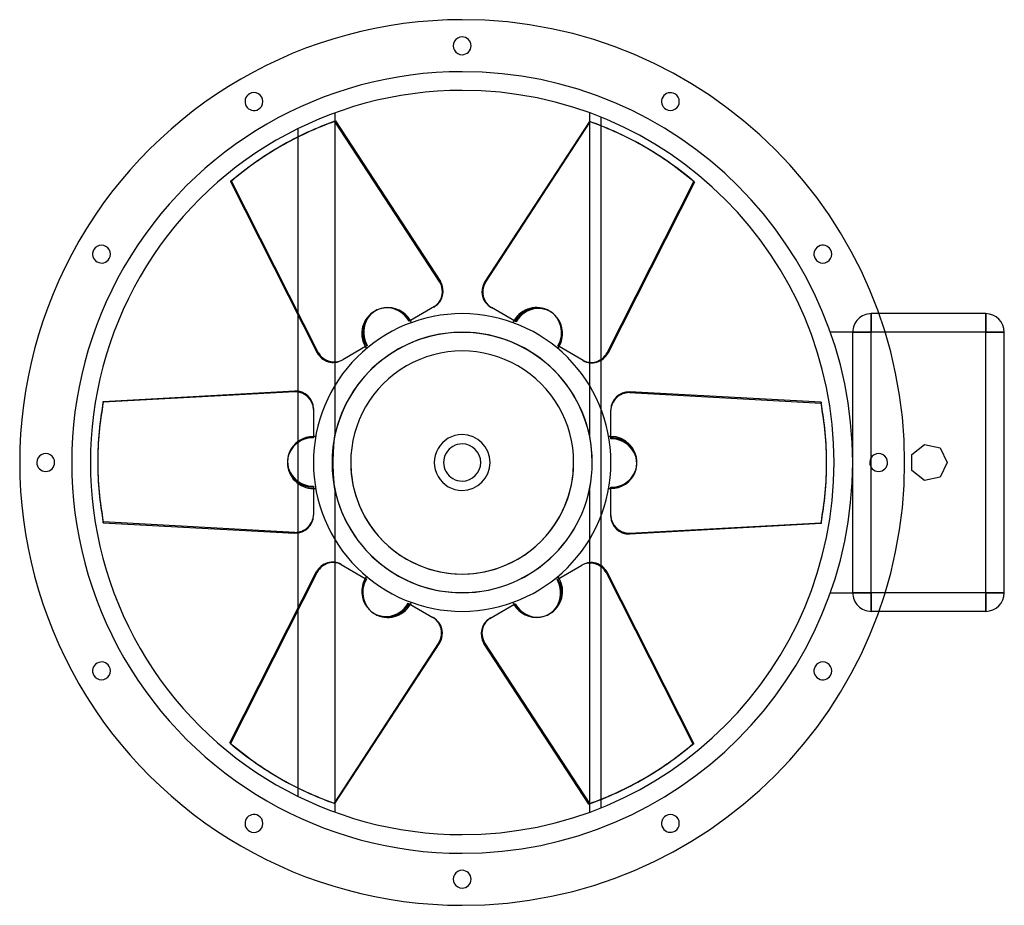
# Model space of a CAD drawing. Units: millimetres. Extents: x -298 to 364, y -298 to 298.
import ezdxf

# ---------------------------------------------------------------- set-up
doc = ezdxf.new("R2010")
doc.units = ezdxf.units.MM
doc.layers.add('MAIN-1', color=7, linetype='Continuous')
doc.layers.add('MAIN-2', color=7, linetype='Continuous')

msp = doc.modelspace()

# ---------------------------------------------------------------- linework, layer by layer
at = {"layer": 'MAIN-1'}
for p, q in [((-85.5, 229.34), (-85.5, 234.92)), ((85.5, 234.92), (85.5, 229.03)), ((93.5, 226.22), (93.5, 231.86)), ((-85.06, 229.49), (-14.53, 121.51)), ((85.6, 229.18), (15.07, 121.2)), ((15.6, 120.9), (86.13, 228.87)), ((85.6, 229.18), (86.13, 228.87)), ((-110.5, 224.25), (-110.5, 218.66)), ((-121.96, 212.49), (-122.5, 212.18)), ((123.04, 211.87), (122.5, 212.18)), ((-155.68, 188.72), (-155.14, 189.03)), ((-155.68, 188.72), (-97.43, 73.65)), ((-96.9, 73.96), (-155.14, 189.03)), ((156.21, 188.41), (97.97, 73.34)), ((15.07, 121.2), (15.6, 120.9)), ((-110.5, 99.47), (-110.5, 48.02)), ((-18.58, 104.74), (-34.84, 95.35)), ((19.11, 104.43), (19.65, 104.13)), ((36.22, 94.56), (19.65, 104.13)), ((352, 100), (280.19, 100)), ((352, 100), (352, 87.5)), ((352, 87.5), (284.34, 87.5)), ((364.5, 87.5), (352, 87.5)), ((352, -87.5), (352, 87.5)), ((364.5, -87.5), (364.5, 87.5)), ((-97.43, 73.65), (-96.9, 73.96)), ((-63.78, 78.64), (-80.35, 69.08)), ((81.42, 68.46), (65.16, 77.85)), ((-85.5, 51.86), (-85.5, 67.3)), ((-80.89, 68.77), (-80.35, 69.08)), ((85.5, 67.05), (85.5, 51.86)), ((93.5, 35.46), (93.5, 68.75)), ((-241.28, 41.08), (-112.5, 48.17)), ((112.5, 47.55), (112.5, 46.93)), ((241.28, 40.46), (112.5, 47.55)), ((112.5, 46.93), (241.28, 39.84)), ((241.28, 40.46), (241.28, 39.84)), ((-100, 36.28), (-100, 17.5)), ((100, 35.66), (100, 35.05)), ((100, 15.92), (100, 35.05)), ((302.26, 5.42), (310.74, 12.19)), ((310.74, 12.19), (321.32, 9.77)), ((321.32, 9.77), (326.02, 0)), ((-245, 0.62), (-245, 0)), ((275.05, -3.39), (275.05, 3.39)), ((302.26, -5.42), (302.26, 5.42)), ((326.02, 0), (321.32, -9.77)), ((245, -0.62), (245, 0)), ((310.74, -12.19), (302.26, -5.42)), ((321.32, -9.77), (310.74, -12.19)), ((-100, -15.92), (-100, -35.05)), ((100, -36.28), (100, -17.5)), ((-100, -35.66), (-100, -35.05)), ((93.5, -69.4), (93.5, -35.46)), ((-112.5, -46.93), (-241.28, -39.84)), ((-241.28, -40.46), (-241.28, -39.84)), ((-241.28, -40.46), (-112.5, -47.55)), ((241.28, -41.08), (112.5, -48.17)), ((-112.5, -47.55), (-112.5, -46.93)), ((-110.5, -47.4), (-110.5, -98.1)), ((-85.5, -67.05), (-85.5, -51.86)), ((85.5, -51.86), (85.5, -67.3)), ((-81.42, -68.46), (-65.16, -77.85)), ((63.78, -78.64), (80.35, -69.08)), ((80.89, -68.77), (80.35, -69.08)), ((-156.21, -188.41), (-97.97, -73.34)), ((97.43, -73.65), (96.9, -73.96)), ((96.9, -73.96), (155.14, -189.03)), ((155.68, -188.72), (97.43, -73.65)), ((352, -87.5), (284.34, -87.5)), ((364.5, -87.5), (352, -87.5)), ((352, -87.5), (352, -100)), ((-36.22, -94.56), (-19.65, -104.13)), ((18.58, -104.74), (34.84, -95.35)), ((-19.11, -104.43), (-19.65, -104.13)), ((352, -100), (280.19, -100)), ((-15.6, -120.9), (-86.13, -228.87)), ((-85.6, -229.18), (-15.07, -121.2)), ((-15.07, -121.2), (-15.6, -120.9)), ((85.06, -229.49), (14.53, -121.51)), ((155.68, -188.72), (155.14, -189.03)), ((-123.04, -211.87), (-122.5, -212.18)), ((121.96, -212.49), (122.5, -212.18)), ((-110.5, -218.62), (-110.5, -224.25)), ((-85.6, -229.18), (-86.13, -228.87)), ((-85.5, -234.92), (-85.5, -229.03)), ((85.5, -229.34), (85.5, -234.92)), ((93.5, -231.86), (93.5, -226.31))]:
    msp.add_line(p, q, dxfattribs=at)
for centre, radius, start, end in [((0, 0), 297.5, 89.99998, 270.00002), ((0, 0), 297.5, 270.00002, 89.99998), ((0, 280), 6, 89.99998, 270.00002), ((0, 280), 6, 270.00002, 89.99998), ((0, 0), 250, 89.99998, 270.00002), ((-140, 242.49), 6, 119.99999, 299.99997), ((-140, 242.49), 6, 299.99997, 119.99999), ((0, 0), 250, 270.00002, 89.99998), ((140, 242.49), 6, 60.00003, 240.00001), ((140, 242.49), 6, 240.00001, 60.00003), ((-242.49, 140), 6, 329.99999, 150.00001), ((242.49, 140), 6, 30.00001, 209.99999), ((-242.49, 140), 6, 150.00001, 329.99999), ((242.49, 140), 6, 209.99999, 30.00001), ((0, 0), 100, 89.99998, 180.00002), ((-50, 86.6), 17.5, 30.00001, 98.29332), ((0, 0), 100, 0, 89.99998), ((352, 87.5), 12.5, 0, 89.99998), ((-50, 86.6), 17.5, 24.98022, 30.00001), ((50, 86.6), 17.5, 150.00001, 155.0198), ((50, 86.6), 17.5, 329.99999, 38.29329), ((0, 0), 87.45, 0, 180.00002), ((-50, 86.6), 17.5, 209.99999, 215.01979), ((50, 86.6), 17.5, 324.98019, 329.99999), ((-100, 0), 17.5, 89.99998, 158.29328), ((-100, 0), 17.5, 84.98018, 89.99998), ((0, 0), 18.75, 89.99998, 270.00002), ((0, 0), 18.75, 270.00002, 89.99998), ((100, 0), 17.5, 89.99998, 95.01978), ((-280, 0), 6, 0, 180.00002), ((-280, 0), 6, 180.00002, 0), ((0, 0), 100, 179.99998, 270.00002), ((280, 0), 6, 0, 180.00002), ((0, 0), 87.45, 180.00002, 0), ((0, 0), 100, 270.00002, 0), ((100, 0), 17.5, 270.00002, 338.29332), ((280, 0), 6, 180.00002, 0), ((-100, 0), 17.5, 270.00002, 275.01982), ((100, 0), 17.5, 264.98022, 270.00002), ((-50, -86.6), 17.5, 150.00001, 218.29327), ((-50, -86.6), 17.5, 144.98021, 150.00001), ((50, -86.6), 17.5, 30.00001, 35.01981), ((352, -87.5), 12.5, 270.00002, 0), ((-50, -86.6), 17.5, 329.99999, 335.01978), ((50, -86.6), 17.5, 204.9802, 209.99999), ((50, -86.6), 17.5, 209.99999, 278.2933), ((-242.49, -140), 6, 30.00001, 209.99999), ((-242.49, -140), 6, 209.99999, 30.00001), ((242.49, -140), 6, 150.00001, 329.99999), ((242.49, -140), 6, 329.99999, 150.00001), ((-140, -242.49), 6, 60.00003, 240.00001), ((-140, -242.49), 6, 240.00001, 60.00003), ((140, -242.49), 6, 119.99999, 299.99997), ((140, -242.49), 6, 299.99997, 119.99999), ((0, -280), 6, 89.99998, 270.00002), ((0, -280), 6, 270.00002, 89.99998)]:
    msp.add_arc(centre, radius, start, end, dxfattribs=at)
for centre, major_axis, ratio, start_param, end_param in [((0.54, 0.31), (-122.5, 212.18), 0.951056, -0.17453, 0.000003), ((0, 0), (-122.5, -212.18), 0.951056, 3.14159, 3.316123), ((0.54, -0.31), (122.5, 212.18), 0.951056, -0.000003, 0.17453), ((0, 0), (122.5, -212.18), 0.951056, -3.14159, -2.967057), ((0.54, 0.31), (-122.5, 212.18), 0.951056, 0.000003, 0.174536), ((0.54, -0.31), (122.5, 212.18), 0.951056, -0.174536, -0.000003), ((-24.83, 115.57), (-6.25, 10.83), 0.951056, -3.14159, -1.570794), ((25.36, 115.26), (-6.25, -10.83), 0.951056, -1.570798, -0.000003), ((25.9, 114.95), (6.25, 10.83), 0.951056, 1.570794, 3.14159), ((-49.46, 86.91), (-8.69, 15.06), 0.951056, -0.361923, 1.570798), ((50.54, 86.29), (8.69, 15.06), 0.951056, -0.361928, 1.570794), ((-87.14, 79.6), (6.25, -10.83), 0.951056, -1.570794, 0.000003), ((-86.6, 79.9), (-6.25, 10.83), 0.951056, 1.570798, 3.141595), ((87.67, 79.29), (6.25, 10.83), 0.951056, 3.14159, 4.712387), ((-112.5, 36.28), (-12.5, 0), 0.951057, 3.141593, 4.712389), ((112.5, 35.66), (-12.5, 0), 0.951057, -1.570796, 0), ((112.5, 35.05), (12.5, 0), 0.951057, 1.570796, 3.141593), ((0, 0.62), (-245, 0), 0.951057, -0.174533, 0), ((0, 0), (-245, 0), 0.951057, 3.141593, 3.316125), ((0, -0.62), (245, 0), 0.951057, 0, 0.174533), ((100, -0.62), (17.39, 0), 0.951057, -0.361925, 1.570796), ((0, 0.62), (-245, 0), 0.951057, 0, 0.174533), ((0, 0), (245, 0), 0.951057, 3.141593, 3.316125), ((-100, 0.62), (-17.39, 0), 0.951057, -0.361925, 1.570796), ((0, -0.62), (245, 0), 0.951057, -0.174533, 0), ((-112.5, -35.05), (-12.5, 0), 0.951057, 1.570796, 3.141593), ((-112.5, -35.66), (12.5, 0), 0.951057, -1.570796, 0), ((112.5, -36.28), (12.5, 0), 0.951057, 3.141593, 4.712389), ((-87.67, -79.29), (-6.25, -10.83), 0.951056, 3.14159, 4.712387), ((86.6, -79.9), (6.25, -10.83), 0.951056, 1.570798, 3.141595), ((87.14, -79.6), (-6.25, 10.83), 0.951056, -1.570794, 0.000003), ((49.46, -86.91), (8.69, -15.06), 0.951056, -0.361923, 1.570798), ((-50.54, -86.29), (-8.69, -15.06), 0.951056, -0.361928, 1.570794), ((-25.9, -114.95), (-6.25, -10.83), 0.951056, 1.570794, 3.14159), ((-25.36, -115.26), (6.25, 10.83), 0.951056, -1.570798, -0.000003), ((24.83, -115.57), (6.25, -10.83), 0.951056, -3.14159, -1.570794), ((-0.54, 0.31), (-122.5, -212.18), 0.951056, -0.174536, -0.000003), ((-0.54, -0.31), (122.5, -212.18), 0.951056, 0.000003, 0.174536), ((0, 0), (-122.5, 212.18), 0.951056, -3.14159, -2.967057), ((-0.54, 0.31), (-122.5, -212.18), 0.951056, -0.000003, 0.17453), ((0, 0), (122.5, 212.18), 0.951056, 3.14159, 3.316123), ((-0.54, -0.31), (122.5, -212.18), 0.951056, -0.17453, 0.000003)]:
    msp.add_ellipse(centre, major_axis=major_axis, ratio=ratio, start_param=start_param, end_param=end_param, dxfattribs=at)
at = {"layer": 'MAIN-2'}
for p, q in [((85.5, 234.92), (85.5, 234.92)), ((93.5, 231.86), (93.5, 231.86)), ((-85.6, 229.18), (-85.06, 229.49)), ((-15.07, 121.2), (-85.6, 229.18)), ((-85.5, 67.3), (-85.5, 229.34)), ((85.5, 229.03), (85.5, 67.05)), ((93.5, 68.75), (93.5, 226.22)), ((-110.5, 218.66), (-110.5, 99.47)), ((97.43, 73.65), (155.68, 188.72)), ((155.68, 188.72), (156.21, 188.41)), ((-15.07, 121.2), (-14.53, 121.51)), ((275.05, 100), (275.05, 87.5)), ((275.05, 100), (275.05, 100)), ((275.05, 87.5), (275.05, 100)), ((280.19, 100), (275.05, 100)), ((352, 87.5), (352, 100)), ((352, 100), (352, 100)), ((-35.15, 95.18), (-35.59, 94.92)), ((-34.84, 95.35), (-35.15, 95.18)), ((247.54, 87.5), (247.54, 87.5)), ((262.55, 87.5), (247.54, 87.5)), ((262.55, 87.5), (262.55, 87.5)), ((262.55, 0), (262.55, 87.5)), ((262.55, 0), (262.55, 87.5)), ((275.05, 87.5), (262.55, 87.5)), ((262.55, 87.5), (275.05, 87.5)), ((352, 87.5), (275.05, 87.5)), ((284.34, 87.5), (275.05, 87.5)), ((275.05, -87.5), (275.05, 87.5)), ((275.05, 3.39), (275.05, 87.5)), ((352, 87.5), (364.5, 87.5)), ((352, -87.5), (352, 87.5)), ((364.5, 87.5), (364.5, 87.5)), ((64.85, 78.03), (64.41, 78.28)), ((65.16, 77.85), (64.85, 78.03)), ((97.43, 73.65), (97.97, 73.34)), ((-112.5, 47.55), (-241.28, 40.46)), ((-112.5, 47.55), (-112.5, 48.17)), ((-110.5, 48.02), (-110.5, -47.4)), ((-85.5, 18.6), (-85.5, 51.86)), ((85.5, 51.86), (85.5, 18.6)), ((-241.28, 40.46), (-241.28, 41.08)), ((93.5, -35.46), (93.5, 35.46)), ((-100, 17.5), (-100, 17.15)), ((-100, 17.15), (-100, 16.64)), ((-86.48, 13.3), (-86.57, 12.75)), ((-86.4, 13.84), (-86.48, 13.3)), ((-86.31, 14.38), (-86.4, 13.84)), ((-86.22, 14.89), (-86.31, 14.38)), ((-86.14, 15.39), (-86.22, 14.89)), ((-86.05, 15.85), (-86.14, 15.39)), ((-86.13, 13.06), (-86.08, 13.67)), ((-86.08, 13.67), (-86.02, 14.27)), ((-85.96, 16.33), (-86.05, 15.85)), ((-86.02, 14.27), (-85.96, 14.88)), ((-85.87, 16.8), (-85.96, 16.33)), ((-85.96, 14.88), (-85.89, 15.56)), ((-85.89, 15.56), (-85.82, 16.26)), ((-85.79, 17.23), (-85.87, 16.8)), ((-85.82, 16.26), (-85.74, 16.94)), ((-85.71, 17.61), (-85.79, 17.23)), ((-85.74, 16.94), (-85.66, 17.56)), ((-85.64, 17.96), (-85.71, 17.61)), ((-85.66, 17.56), (-85.59, 18.1)), ((-85.57, 18.25), (-85.64, 17.96)), ((-85.59, 18.1), (-85.53, 18.47)), ((-85.53, 18.47), (-85.57, 18.25)), ((85.5, 18.6), (85.5, 18.6)), ((-87.24, 6.73), (-87.28, 6.15)), ((-87.19, 7.3), (-87.24, 6.73)), ((-87.14, 7.88), (-87.19, 7.3)), ((-87.09, 8.44), (-87.14, 7.88)), ((-87.04, 9.01), (-87.09, 8.44)), ((-86.98, 9.56), (-87.04, 9.01)), ((-86.91, 10.11), (-86.98, 9.56)), ((-86.85, 10.64), (-86.91, 10.11)), ((-86.78, 11.17), (-86.85, 10.64)), ((-86.72, 11.69), (-86.78, 11.17)), ((-86.64, 12.21), (-86.72, 11.69)), ((-86.57, 12.75), (-86.64, 12.21)), ((-86.56, 6.25), (-86.53, 6.87)), ((-86.53, 6.87), (-86.5, 7.5)), ((-86.5, 7.5), (-86.47, 8.13)), ((-86.47, 8.13), (-86.44, 8.76)), ((-86.44, 8.76), (-86.4, 9.38)), ((-86.4, 9.38), (-86.36, 10.01)), ((-86.36, 10.01), (-86.32, 10.63)), ((-86.32, 10.63), (-86.28, 11.24)), ((-86.28, 11.24), (-86.23, 11.85)), ((-86.23, 11.85), (-86.18, 12.46)), ((-86.18, 12.46), (-86.13, 13.06)), ((310.74, 12.19), (310.74, 12.19)), ((321.32, 9.77), (321.32, 9.77)), ((-87.49, 0.98), (-87.5, 0.43)), ((-87.5, 0.43), (-87.5, -0.11)), ((-87.47, 2.1), (-87.49, 1.53)), ((-87.49, 1.53), (-87.49, 0.98)), ((-87.46, 2.67), (-87.47, 2.1)), ((-87.44, 3.24), (-87.46, 2.67)), ((-87.42, 3.82), (-87.44, 3.24)), ((-87.39, 4.4), (-87.42, 3.82)), ((-87.36, 4.98), (-87.39, 4.4)), ((-87.32, 5.56), (-87.36, 4.98)), ((-87.28, 6.15), (-87.32, 5.56)), ((-86.68, 1.25), (-86.67, 1.88)), ((-86.68, 0.63), (-86.68, 1.25)), ((-86.68, 0), (-86.68, 0.63)), ((-86.68, -0.7), (-86.68, 0)), ((-86.67, 1.88), (-86.66, 2.5)), ((-86.66, 2.5), (-86.65, 3.13)), ((-86.65, 3.13), (-86.64, 3.75)), ((-86.64, 3.75), (-86.62, 4.38)), ((-86.62, 4.38), (-86.6, 5)), ((-86.6, 5), (-86.58, 5.63)), ((-86.58, 5.63), (-86.56, 6.25)), ((262.55, -87.5), (262.55, 0)), ((302.26, 5.42), (302.26, 5.42)), ((326.02, 0), (326.02, 0)), ((-87.5, -0.11), (-87.5, -0.65)), ((-87.5, -0.65), (-87.49, -1.21)), ((-87.49, -1.21), (-87.48, -1.77)), ((-87.48, -1.77), (-87.47, -2.33)), ((-87.47, -2.33), (-87.45, -2.9)), ((-87.45, -2.9), (-87.43, -3.48)), ((-87.43, -3.48), (-87.41, -4.06)), ((-87.41, -4.06), (-87.38, -4.64)), ((-87.38, -4.64), (-87.34, -5.22)), ((-87.34, -5.22), (-87.31, -5.8)), ((-87.31, -5.8), (-87.27, -6.39)), ((-87.27, -6.39), (-87.22, -6.96)), ((-86.68, -1.4), (-86.68, -0.7)), ((-86.67, -2.1), (-86.68, -1.4)), ((-86.66, -2.8), (-86.67, -2.1)), ((-86.64, -3.5), (-86.66, -2.8)), ((-86.63, -4.2), (-86.64, -3.5)), ((-86.61, -4.9), (-86.63, -4.2)), ((-86.58, -5.6), (-86.61, -4.9)), ((-86.56, -6.3), (-86.58, -5.6)), ((-86.53, -7), (-86.56, -6.3)), ((262.55, -87.5), (262.55, 0)), ((275.05, -87.5), (275.05, -3.39)), ((302.26, -5.42), (302.26, -5.42)), ((-87.22, -6.96), (-87.17, -7.54)), ((-87.17, -7.54), (-87.12, -8.11)), ((-87.12, -8.11), (-87.07, -8.68)), ((-87.07, -8.68), (-87.01, -9.24)), ((-87.01, -9.24), (-86.95, -9.79)), ((-86.95, -9.79), (-86.89, -10.33)), ((-86.89, -10.33), (-86.82, -10.86)), ((-86.82, -10.86), (-86.76, -11.38)), ((-86.76, -11.38), (-86.69, -11.9)), ((-86.69, -11.9), (-86.61, -12.44)), ((-86.61, -12.44), (-86.53, -12.98)), ((-86.49, -7.7), (-86.53, -7)), ((-86.53, -12.98), (-86.45, -13.52)), ((-86.46, -8.39), (-86.49, -7.7)), ((-86.42, -9.07), (-86.46, -8.39)), ((-86.38, -9.74), (-86.42, -9.07)), ((-86.34, -10.38), (-86.38, -9.74)), ((-86.29, -11.01), (-86.34, -10.38)), ((-86.25, -11.62), (-86.29, -11.01)), ((-86.2, -12.2), (-86.25, -11.62)), ((-86.16, -12.77), (-86.2, -12.2)), ((-86.11, -13.31), (-86.16, -12.77)), ((310.74, -12.19), (310.74, -12.19)), ((321.32, -9.77), (321.32, -9.77)), ((-86.45, -13.52), (-86.36, -14.06)), ((-86.36, -14.06), (-86.27, -14.59)), ((-86.27, -14.59), (-86.19, -15.1)), ((-86.19, -15.1), (-86.1, -15.58)), ((-86.06, -13.83), (-86.11, -13.31)), ((-86.1, -15.58), (-86.02, -16.05)), ((-86.02, -14.33), (-86.06, -13.83)), ((-85.97, -14.81), (-86.02, -14.33)), ((-86.02, -16.05), (-85.93, -16.53)), ((-85.92, -15.29), (-85.97, -14.81)), ((-85.93, -16.53), (-85.84, -16.98)), ((-85.87, -15.81), (-85.92, -15.29)), ((-85.81, -16.35), (-85.87, -15.81)), ((-85.84, -16.98), (-85.76, -17.39)), ((-85.75, -16.87), (-85.81, -16.35)), ((-85.76, -17.39), (-85.68, -17.76)), ((-85.69, -17.36), (-85.75, -16.87)), ((-85.63, -17.82), (-85.69, -17.36)), ((-85.68, -17.76), (-85.61, -18.09)), ((-85.57, -18.21), (-85.63, -17.82)), ((-85.61, -18.09), (-85.55, -18.35)), ((-85.53, -18.47), (-85.57, -18.21)), ((-85.55, -18.35), (-85.52, -18.53)), ((-85.5, -51.86), (-85.5, -18.6)), ((85.5, -18.6), (85.5, -18.6)), ((85.5, -18.6), (85.5, -51.86)), ((100, -17.15), (100, -16.64)), ((100, -17.5), (100, -17.15)), ((112.5, -47.55), (241.28, -40.46)), ((241.28, -40.46), (241.28, -41.08)), ((112.5, -47.55), (112.5, -48.17)), ((-85.5, -229.03), (-85.5, -67.05)), ((85.5, -67.3), (85.5, -229.34)), ((93.5, -226.31), (93.5, -69.4)), ((-97.43, -73.65), (-155.68, -188.72)), ((-97.43, -73.65), (-97.97, -73.34)), ((-65.16, -77.85), (-64.85, -78.03)), ((-64.85, -78.03), (-64.41, -78.28)), ((247.54, -87.5), (247.54, -87.5)), ((247.54, -87.5), (262.55, -87.5)), ((262.55, -87.5), (262.55, -87.5)), ((262.55, -87.5), (275.05, -87.5)), ((275.05, -87.5), (262.55, -87.5)), ((284.34, -87.5), (275.05, -87.5)), ((275.05, -87.5), (275.05, -100)), ((275.05, -100), (275.05, -87.5)), ((352, -87.5), (275.05, -87.5)), ((352, -87.5), (364.5, -87.5)), ((352, -100), (352, -87.5)), ((364.5, -87.5), (364.5, -87.5)), ((-110.5, -98.1), (-110.5, -218.62)), ((34.84, -95.35), (35.15, -95.18)), ((35.15, -95.18), (35.59, -94.92)), ((280.19, -100), (275.05, -100)), ((275.05, -100), (275.05, -100)), ((352, -100), (352, -100)), ((15.07, -121.2), (14.53, -121.51)), ((15.07, -121.2), (85.6, -229.18)), ((-155.68, -188.72), (-156.21, -188.41)), ((85.6, -229.18), (85.06, -229.49)), ((85.5, -234.92), (85.5, -234.92)), ((93.5, -231.86), (93.5, -231.86))]:
    msp.add_line(p, q, dxfattribs=at)
for centre, radius, start, end in [((0, 0), 262.55, 89.99998, 270.00002), ((0, 0), 262.55, 270.00002, 89.99998), ((-50, 86.6), 17.5, 119.99999, 209.99999), ((50, 86.6), 17.5, 60.00003, 150.00001), ((275.05, 87.5), 12.5, 89.99998, 180.00002), ((0, 0), 87.5, 89.99998, 167.81561), ((0, 0), 87.5, 0, 89.99998), ((0, 0), 74.95, 0, 180.00002), ((0, 0), 74.95, 0, 180.00002), ((100, 0), 17.5, 0, 89.99998), ((0, 0), 12.5, 89.99998, 270.00002), ((0, 0), 12.5, 270.00002, 89.99998), ((0, 0), 74.95, 179.99998, 0), ((-100, 0), 17.5, 180.00002, 270.00002), ((0, 0), 74.95, 180.00002, 0), ((0, 0), 87.5, 270.00002, 0), ((0, 0), 87.5, 192.18439, 270.00002), ((50, -86.6), 17.5, 299.99997, 30.00001), ((275.05, -87.5), 12.5, 180.00002, 270.00002), ((-50, -86.6), 17.5, 240.00001, 329.99999)]:
    msp.add_arc(centre, radius, start, end, dxfattribs=at)
for centre, major_axis, ratio, start_param, end_param in [((0, 0), (122.5, -212.18), 0.951056, 2.967062, 3.141595), ((0, 0), (-122.5, -212.18), 0.951056, 2.967057, 3.14159), ((-25.36, 115.26), (6.25, -10.83), 0.951056, 0.000003, 1.570798), ((-50, 86.6), (8.75, -15.16), 0.951056, -3.14159, -1.570794), ((-50, 86.6), (8.75, -15.16), 0.951056, 1.570798, 3.141595), ((-49.46, 86.91), (-8.69, 15.06), 0.951056, -1.570794, -0.361923), ((50, 86.6), (-8.75, -15.16), 0.951056, 3.14159, 4.712387), ((50, 86.6), (-8.75, -15.16), 0.951056, 1.570794, 3.14159), ((50.54, 86.29), (8.69, 15.06), 0.951056, -1.570798, -0.361928), ((87.14, 79.6), (-6.25, -10.83), 0.951056, -0.000003, 1.570794), ((-112.5, 35.66), (12.5, 0), 0.951057, 0, 1.570796), ((0, 0), (245, 0), 0.951057, 2.96706, 3.141593), ((-100, 0), (17.5, 0), 0.951057, 1.570796, 3.141593), ((-100, 0.62), (-17.39, 0), 0.951057, -1.570796, -0.361925), ((100, 0), (-17.5, 0), 0.951057, -3.141593, -1.570796), ((-100, 0), (17.5, 0), 0.951057, 3.141593, 4.712389), ((100, 0), (-17.5, 0), 0.951057, 1.570796, 3.141593), ((100, -0.62), (17.39, 0), 0.951057, -1.570796, -0.361925), ((0, 0), (-245, 0), 0.951057, 2.96706, 3.141593), ((112.5, -35.66), (-12.5, 0), 0.951057, 0, 1.570796), ((-87.14, -79.6), (6.25, 10.83), 0.951056, -0.000003, 1.570794), ((-50, -86.6), (8.75, 15.16), 0.951056, 1.570794, 3.14159), ((-50.54, -86.29), (-8.69, -15.06), 0.951056, -1.570798, -0.361928), ((50, -86.6), (-8.75, 15.16), 0.951056, -3.14159, -1.570794), ((-50, -86.6), (8.75, 15.16), 0.951056, 3.14159, 4.712387), ((49.46, -86.91), (8.69, -15.06), 0.951056, -1.570794, -0.361923), ((50, -86.6), (-8.75, 15.16), 0.951056, 1.570798, 3.141595), ((25.36, -115.26), (-6.25, 10.83), 0.951056, 0.000003, 1.570798), ((0, 0), (122.5, 212.18), 0.951056, 2.967057, 3.14159), ((0, 0), (-122.5, 212.18), 0.951056, 2.967062, 3.141595)]:
    msp.add_ellipse(centre, major_axis=major_axis, ratio=ratio, start_param=start_param, end_param=end_param, dxfattribs=at)

doc.saveas('drawing.dxf')
